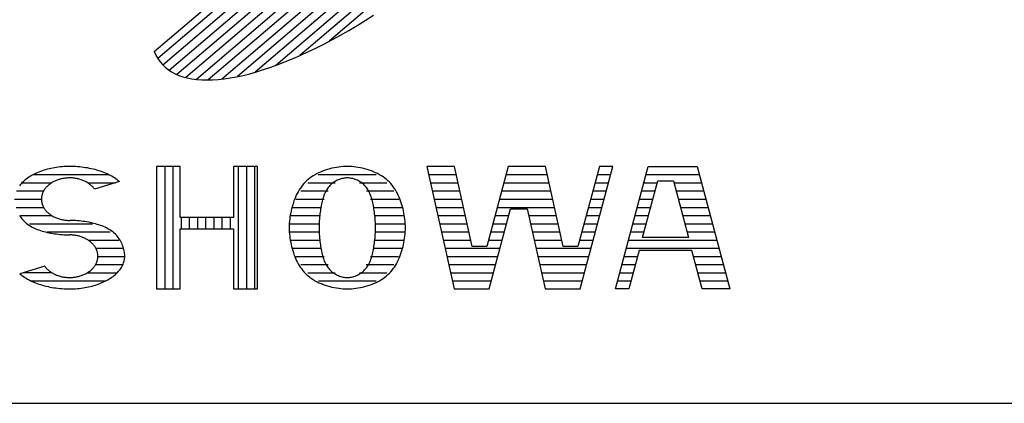
# Model space of a CAD drawing. Units: millimetres. Extents: x 0 to 25230, y 0 to 17820.
# Drawn here: x 21186 to 21638, y 600 to 776 of the extents above; entities that cross this region are included whole.
import ezdxf

# ---------------------------------------------------------------- set-up
doc = ezdxf.new("R2010")
doc.units = ezdxf.units.MM
doc.header["$LTSCALE"] = 30
doc.layers.add('D-TTL', color=2, linetype='Continuous')
doc.layers.add('D-TTL-TXT', color=7, linetype='Continuous')

msp = doc.modelspace()

# ---------------------------------------------------------------- linework, layer by layer
at = {"layer": 'D-TTL'}
msp.add_lwpolyline([(600, 600), (24630, 600), (24630, 17220), (600, 17220)], close=True, dxfattribs=at)
at = {"layer": 'D-TTL-TXT'}
for p, q in [((21458.66, 936.88), (21249.45, 758.19)), ((21461.22, 934.12), (21251.76, 755.23)), ((21463.18, 930.87), (21254.68, 752.79)), ((21464.53, 927.09), (21258.19, 750.86)), ((21465.27, 922.79), (21262.32, 749.46)), ((21465.36, 917.93), (21267.11, 748.61)), ((21464.74, 912.48), (21272.59, 748.37)), ((21463.35, 906.36), (21278.85, 748.78)), ((21461.1, 899.5), (21285.98, 749.94)), ((21457.82, 891.77), (21294.13, 751.96)), ((21453.29, 882.97), (21303.53, 755.06)), ((21447.11, 872.76), (21314.58, 759.57)), ((21438.52, 860.49), (21328.04, 766.13)), ((21247.83, 761.37), (21350.17, 848.77)), ((21344.63, 775.66), (21348.45, 778.06)), ((21337.05, 771.12), (21340.83, 773.35)), ((21340.83, 773.35), (21344.63, 775.66)), ((21329.56, 766.94), (21333.29, 768.99)), ((21333.29, 768.99), (21337.05, 771.12)), ((21322.2, 763.15), (21325.86, 764.99)), ((21325.86, 764.99), (21329.56, 766.94)), ((21247.83, 761.37), (21248.57, 759.72)), ((21248.57, 759.72), (21249.45, 758.18)), ((21311.47, 758.21), (21315, 759.75)), ((21315, 759.75), (21318.57, 761.4)), ((21318.57, 761.4), (21322.2, 763.15)), ((21249.45, 758.18), (21250.45, 756.75)), ((21250.45, 756.75), (21251.58, 755.43)), ((21251.58, 755.43), (21252.84, 754.21)), ((21301.23, 754.24), (21304.58, 755.45)), ((21304.58, 755.45), (21307.99, 756.78)), ((21307.99, 756.78), (21311.47, 758.21)), ((21252.84, 754.21), (21254.22, 753.11)), ((21254.22, 753.11), (21255.73, 752.12)), ((21255.73, 752.12), (21257.35, 751.24)), ((21257.35, 751.24), (21259.1, 750.48)), ((21259.1, 750.48), (21260.97, 749.84)), ((21260.97, 749.84), (21262.95, 749.31)), ((21282.64, 749.32), (21285.54, 749.84)), ((21285.54, 749.84), (21288.52, 750.49)), ((21288.52, 750.49), (21291.58, 751.26)), ((21291.58, 751.26), (21294.72, 752.14)), ((21294.72, 752.14), (21297.94, 753.13)), ((21297.94, 753.13), (21301.23, 754.24)), ((21262.95, 749.31), (21265.04, 748.89)), ((21265.04, 748.89), (21267.25, 748.6)), ((21267.25, 748.6), (21269.56, 748.42)), ((21269.56, 748.42), (21271.98, 748.37)), ((21271.98, 748.37), (21274.5, 748.43)), ((21274.5, 748.43), (21277.12, 748.6)), ((21277.12, 748.6), (21279.83, 748.9)), ((21279.83, 748.9), (21282.64, 749.32)), ((21192.11, 704.83), (21191.46, 704.47)), ((21192.77, 705.17), (21192.11, 704.83)), ((21192.3, 704.93), (21226.88, 704.93)), ((21193.46, 705.5), (21192.77, 705.17)), ((21194.16, 705.82), (21193.46, 705.5)), ((21194.88, 706.12), (21194.16, 705.82)), ((21195.62, 706.4), (21194.88, 706.12)), ((21196.38, 706.67), (21195.62, 706.4)), ((21197.15, 706.93), (21196.38, 706.67)), ((21197.94, 707.16), (21197.15, 706.93)), ((21198.74, 707.39), (21197.94, 707.16)), ((21199.55, 707.59), (21198.74, 707.39)), ((21200.37, 707.78), (21199.55, 707.59)), ((21201.2, 707.95), (21200.37, 707.78)), ((21202.05, 708.1), (21201.2, 707.95)), ((21202.9, 708.24), (21202.05, 708.1)), ((21203.76, 708.35), (21202.9, 708.24)), ((21204.62, 708.45), (21203.76, 708.35)), ((21205.49, 708.54), (21204.62, 708.45)), ((21206.37, 708.6), (21205.49, 708.54)), ((21207.25, 708.65), (21206.37, 708.6)), ((21208.13, 708.67), (21207.25, 708.65)), ((21209.01, 708.68), (21208.13, 708.67)), ((21209.74, 708.68), (21209.01, 708.68)), ((21210.68, 708.65), (21209.74, 708.68)), ((21211.62, 708.61), (21210.68, 708.65)), ((21212.56, 708.55), (21211.62, 708.61)), ((21213.49, 708.47), (21212.56, 708.55)), ((21214.42, 708.38), (21213.49, 708.47)), ((21215.34, 708.27), (21214.42, 708.38)), ((21216.25, 708.13), (21215.34, 708.27)), ((21217.16, 707.99), (21216.25, 708.13)), ((21218.05, 707.82), (21217.16, 707.99)), ((21218.93, 707.63), (21218.05, 707.82)), ((21219.81, 707.43), (21218.93, 707.63)), ((21220.66, 707.22), (21219.81, 707.43)), ((21221.51, 706.98), (21220.66, 707.22)), ((21222.34, 706.73), (21221.51, 706.98)), ((21223.15, 706.47), (21222.34, 706.73)), ((21223.94, 706.18), (21223.15, 706.47)), ((21224.72, 705.89), (21223.94, 706.18)), ((21225.48, 705.58), (21224.72, 705.89)), ((21226.21, 705.25), (21225.48, 705.58)), ((21226.93, 704.91), (21226.21, 705.25)), ((21227.63, 704.55), (21226.93, 704.91)), ((21248.84, 708.68), (21248.84, 652.5)), ((21259.74, 708.68), (21248.84, 708.68)), ((21252.59, 708.68), (21252.59, 652.5)), ((21256.34, 708.68), (21256.34, 652.5)), ((21259.74, 685.33), (21259.74, 708.68)), ((21284.22, 708.68), (21284.22, 685.33)), ((21295.12, 708.68), (21284.22, 708.68)), ((21286.34, 708.68), (21286.34, 652.5)), ((21290.09, 708.68), (21290.09, 652.5)), ((21293.84, 708.68), (21293.84, 652.5)), ((21295.12, 652.5), (21295.12, 708.68)), ((21321.59, 704.92), (21320.74, 704.41)), ((21322.47, 705.4), (21321.59, 704.92)), ((21323.38, 705.84), (21322.47, 705.4)), ((21323.05, 704.93), (21349.68, 704.93)), ((21324.32, 706.25), (21323.38, 705.84)), ((21325.29, 706.64), (21324.32, 706.25)), ((21326.28, 706.99), (21325.29, 706.64)), ((21327.29, 707.31), (21326.28, 706.99)), ((21328.31, 707.6), (21327.29, 707.31)), ((21329.34, 707.85), (21328.31, 707.6)), ((21330.38, 708.07), (21329.34, 707.85)), ((21331.41, 708.26), (21330.38, 708.07)), ((21332.44, 708.41), (21331.41, 708.26)), ((21333.45, 708.53), (21332.44, 708.41)), ((21334.45, 708.61), (21333.45, 708.53)), ((21335.42, 708.67), (21334.45, 708.61)), ((21336.37, 708.68), (21335.42, 708.67)), ((21337.31, 708.67), (21336.37, 708.68)), ((21338.29, 708.61), (21337.31, 708.67)), ((21339.29, 708.53), (21338.29, 708.61)), ((21340.3, 708.41), (21339.29, 708.53)), ((21341.33, 708.26), (21340.3, 708.41)), ((21342.36, 708.07), (21341.33, 708.26)), ((21343.4, 707.85), (21342.36, 708.07)), ((21344.43, 707.6), (21343.4, 707.85)), ((21345.45, 707.31), (21344.43, 707.6)), ((21346.46, 706.99), (21345.45, 707.31)), ((21347.45, 706.64), (21346.46, 706.99)), ((21348.41, 706.25), (21347.45, 706.64)), ((21349.35, 705.84), (21348.41, 706.25)), ((21350.27, 705.4), (21349.35, 705.84)), ((21351.15, 704.92), (21350.27, 705.4)), ((21352, 704.41), (21351.15, 704.92)), ((21372.88, 708.68), (21385.37, 652.5)), ((21385.49, 708.68), (21372.88, 708.68)), ((21373.72, 704.93), (21386.33, 704.93)), ((21393.67, 671.89), (21385.49, 708.68)), ((21410.24, 708.68), (21400.43, 671.89)), ((21409.24, 704.93), (21428.07, 704.93)), ((21427.24, 708.68), (21410.24, 708.68)), ((21435.42, 671.89), (21427.24, 708.68)), ((21451.99, 708.68), (21442.18, 671.89)), ((21443.16, 652.5), (21458.14, 708.68)), ((21450.99, 704.93), (21457.14, 704.93)), ((21458.14, 708.68), (21451.99, 708.68)), ((21459.41, 652.5), (21474.39, 708.68)), ((21473.39, 704.93), (21497.93, 704.93)), ((21474.39, 708.68), (21496.93, 708.68)), ((21496.93, 708.68), (21511.91, 652.5)), ((21186.31, 700.26), (21185.93, 699.78)), ((21186.71, 700.72), (21186.31, 700.26)), ((21187.13, 701.18), (21186.71, 700.72)), ((21187.59, 701.63), (21187.13, 701.18)), ((21187.13, 701.18), (21200.72, 701.18)), ((21188.07, 702.07), (21187.59, 701.63)), ((21188.57, 702.5), (21188.07, 702.07)), ((21189.1, 702.92), (21188.57, 702.5)), ((21189.66, 703.32), (21189.1, 702.92)), ((21190.24, 703.72), (21189.66, 703.32)), ((21190.84, 704.1), (21190.24, 703.72)), ((21191.46, 704.47), (21190.84, 704.1)), ((21199.38, 700.21), (21199.08, 699.95)), ((21199.68, 700.46), (21199.38, 700.21)), ((21200, 700.7), (21199.68, 700.46)), ((21200.33, 700.93), (21200, 700.7)), ((21200.67, 701.16), (21200.33, 700.93)), ((21201.02, 701.37), (21200.67, 701.16)), ((21201.39, 701.57), (21201.02, 701.37)), ((21201.76, 701.77), (21201.39, 701.57)), ((21202.13, 701.96), (21201.76, 701.77)), ((21202.52, 702.13), (21202.13, 701.96)), ((21202.92, 702.3), (21202.52, 702.13)), ((21203.32, 702.45), (21202.92, 702.3)), ((21203.73, 702.6), (21203.32, 702.45)), ((21204.14, 702.73), (21203.73, 702.6)), ((21204.57, 702.86), (21204.14, 702.73)), ((21204.99, 702.96), (21204.57, 702.86)), ((21205.42, 703.06), (21204.99, 702.96)), ((21205.86, 703.15), (21205.42, 703.06)), ((21206.3, 703.23), (21205.86, 703.15)), ((21206.74, 703.3), (21206.3, 703.23)), ((21207.19, 703.35), (21206.74, 703.3)), ((21207.64, 703.39), (21207.19, 703.35)), ((21208.09, 703.42), (21207.64, 703.39)), ((21208.54, 703.44), (21208.09, 703.42)), ((21208.99, 703.45), (21208.54, 703.44)), ((21209.44, 703.44), (21208.99, 703.45)), ((21209.9, 703.42), (21209.44, 703.44)), ((21210.35, 703.4), (21209.9, 703.42)), ((21210.8, 703.35), (21210.35, 703.4)), ((21211.24, 703.3), (21210.8, 703.35)), ((21211.69, 703.24), (21211.24, 703.3)), ((21212.13, 703.16), (21211.69, 703.24)), ((21212.56, 703.07), (21212.13, 703.16)), ((21212.99, 702.97), (21212.56, 703.07)), ((21213.42, 702.86), (21212.99, 702.97)), ((21213.84, 702.74), (21213.42, 702.86)), ((21214.26, 702.61), (21213.84, 702.74)), ((21214.67, 702.46), (21214.26, 702.61)), ((21215.07, 702.31), (21214.67, 702.46)), ((21215.47, 702.15), (21215.07, 702.31)), ((21215.86, 701.97), (21215.47, 702.15)), ((21216.24, 701.79), (21215.86, 701.97)), ((21216.61, 701.59), (21216.24, 701.79)), ((21216.97, 701.38), (21216.61, 701.59)), ((21217.32, 701.17), (21216.97, 701.38)), ((21217.3, 701.18), (21230, 701.18)), ((21217.66, 700.95), (21217.32, 701.17)), ((21217.99, 700.72), (21217.66, 700.95)), ((21218.31, 700.48), (21217.99, 700.72)), ((21218.62, 700.23), (21218.31, 700.48)), ((21218.92, 699.97), (21218.62, 700.23)), ((21231.81, 701.73), (21220.43, 698.28)), ((21228.3, 704.19), (21227.63, 704.55)), ((21228.95, 703.81), (21228.3, 704.19)), ((21229.57, 703.41), (21228.95, 703.81)), ((21230.17, 703.01), (21229.57, 703.41)), ((21230.74, 702.6), (21230.17, 703.01)), ((21231.29, 702.17), (21230.74, 702.6)), ((21231.81, 701.73), (21231.29, 702.17)), ((21316.42, 700.8), (21315.83, 700.11)), ((21317.05, 701.47), (21316.42, 700.8)), ((21317.71, 702.11), (21317.05, 701.47)), ((21318.41, 702.73), (21317.71, 702.11)), ((21318.22, 701.18), (21330.75, 701.18)), ((21319.15, 703.32), (21318.41, 702.73)), ((21319.93, 703.88), (21319.15, 703.32)), ((21320.74, 704.41), (21319.93, 703.88)), ((21328.84, 700.39), (21328.42, 699.97)), ((21329.29, 700.77), (21328.84, 700.39)), ((21329.75, 701.14), (21329.29, 700.77)), ((21330.23, 701.47), (21329.75, 701.14)), ((21330.73, 701.78), (21330.23, 701.47)), ((21331.24, 702.07), (21330.73, 701.78)), ((21331.76, 702.33), (21331.24, 702.07)), ((21332.29, 702.56), (21331.76, 702.33)), ((21332.82, 702.77), (21332.29, 702.56)), ((21333.35, 702.95), (21332.82, 702.77)), ((21333.88, 703.1), (21333.35, 702.95)), ((21334.41, 703.22), (21333.88, 703.1)), ((21334.92, 703.32), (21334.41, 703.22)), ((21335.42, 703.39), (21334.92, 703.32)), ((21335.9, 703.43), (21335.42, 703.39)), ((21336.37, 703.45), (21335.9, 703.43)), ((21336.83, 703.43), (21336.37, 703.45)), ((21337.31, 703.39), (21336.83, 703.43)), ((21337.82, 703.32), (21337.31, 703.39)), ((21338.33, 703.22), (21337.82, 703.32)), ((21338.85, 703.1), (21338.33, 703.22)), ((21339.39, 702.95), (21338.85, 703.1)), ((21339.92, 702.77), (21339.39, 702.95)), ((21340.45, 702.56), (21339.92, 702.77)), ((21340.98, 702.33), (21340.45, 702.56)), ((21341.5, 702.07), (21340.98, 702.33)), ((21342.01, 701.78), (21341.5, 702.07)), ((21341.99, 701.18), (21354.51, 701.18)), ((21342.51, 701.47), (21342.01, 701.78)), ((21342.99, 701.14), (21342.51, 701.47)), ((21343.45, 700.77), (21342.99, 701.14)), ((21343.89, 700.39), (21343.45, 700.77)), ((21344.32, 699.97), (21343.89, 700.39)), ((21352.81, 703.88), (21352, 704.41)), ((21353.58, 703.32), (21352.81, 703.88)), ((21354.32, 702.73), (21353.58, 703.32)), ((21355.02, 702.11), (21354.32, 702.73)), ((21355.68, 701.47), (21355.02, 702.11)), ((21356.31, 700.8), (21355.68, 701.47)), ((21356.9, 700.11), (21356.31, 700.8)), ((21374.55, 701.18), (21387.16, 701.18)), ((21408.24, 701.18), (21428.91, 701.18)), ((21449.99, 701.18), (21456.14, 701.18)), ((21471.86, 676.14), (21478.77, 702.03)), ((21472.39, 701.18), (21478.54, 701.18)), ((21478.77, 702.03), (21485.96, 702.03)), ((21485.96, 702.03), (21492.87, 676.14)), ((21486.19, 701.18), (21498.93, 701.18)), ((21184.55, 697.43), (21197.05, 697.43)), ((21196.34, 695.7), (21196.26, 695.37)), ((21196.44, 696.03), (21196.34, 695.7)), ((21196.56, 696.36), (21196.44, 696.03)), ((21196.69, 696.69), (21196.56, 696.36)), ((21196.84, 697.01), (21196.69, 696.69)), ((21197, 697.33), (21196.84, 697.01)), ((21197.17, 697.64), (21197, 697.33)), ((21197.36, 697.95), (21197.17, 697.64)), ((21197.57, 698.25), (21197.36, 697.95)), ((21197.79, 698.56), (21197.57, 698.25)), ((21198.02, 698.85), (21197.79, 698.56)), ((21198.27, 699.13), (21198.02, 698.85)), ((21198.52, 699.41), (21198.27, 699.13)), ((21198.8, 699.69), (21198.52, 699.41)), ((21199.08, 699.95), (21198.8, 699.69)), ((21219.2, 699.71), (21218.92, 699.97)), ((21219.48, 699.43), (21219.2, 699.71)), ((21219.73, 699.15), (21219.48, 699.43)), ((21219.98, 698.87), (21219.73, 699.15)), ((21220.21, 698.58), (21219.98, 698.87)), ((21220.43, 698.28), (21220.21, 698.58)), ((21313.38, 696.3), (21312.97, 695.48)), ((21313.81, 697.1), (21313.38, 696.3)), ((21314.27, 697.89), (21313.81, 697.1)), ((21314.76, 698.65), (21314.27, 697.89)), ((21315.28, 699.39), (21314.76, 698.65)), ((21315.02, 697.43), (21327.61, 697.43)), ((21315.83, 700.11), (21315.28, 699.39)), ((21325.82, 695.89), (21325.59, 695.29)), ((21326.07, 696.47), (21325.82, 695.89)), ((21326.34, 697.03), (21326.07, 696.47)), ((21326.63, 697.58), (21326.34, 697.03)), ((21326.95, 698.1), (21326.63, 697.58)), ((21327.28, 698.6), (21326.95, 698.1)), ((21327.64, 699.08), (21327.28, 698.6)), ((21328.02, 699.54), (21327.64, 699.08)), ((21328.42, 699.97), (21328.02, 699.54)), ((21344.72, 699.54), (21344.32, 699.97)), ((21345.1, 699.08), (21344.72, 699.54)), ((21345.45, 698.6), (21345.1, 699.08)), ((21345.12, 697.43), (21357.72, 697.43)), ((21345.79, 698.1), (21345.45, 698.6)), ((21346.1, 697.58), (21345.79, 698.1)), ((21346.39, 697.03), (21346.1, 697.58)), ((21346.66, 696.47), (21346.39, 697.03)), ((21346.91, 695.89), (21346.66, 696.47)), ((21347.14, 695.29), (21346.91, 695.89)), ((21357.46, 699.39), (21356.9, 700.11)), ((21357.98, 698.65), (21357.46, 699.39)), ((21358.47, 697.89), (21357.98, 698.65)), ((21358.93, 697.1), (21358.47, 697.89)), ((21359.36, 696.3), (21358.93, 697.1)), ((21359.76, 695.48), (21359.36, 696.3)), ((21375.38, 697.43), (21387.99, 697.43)), ((21407.24, 697.43), (21429.74, 697.43)), ((21448.99, 697.43), (21455.14, 697.43)), ((21471.39, 697.43), (21477.54, 697.43)), ((21487.19, 697.43), (21499.93, 697.43)), ((21183.75, 693.68), (21196.06, 693.68)), ((21196.07, 694.01), (21196.06, 693.68)), ((21196.06, 693.68), (21196.07, 693.34)), ((21196.09, 694.35), (21196.07, 694.01)), ((21196.07, 693.34), (21196.09, 693)), ((21196.13, 694.69), (21196.09, 694.35)), ((21196.09, 693), (21196.13, 692.66)), ((21196.19, 695.03), (21196.13, 694.69)), ((21196.13, 692.66), (21196.19, 692.32)), ((21196.26, 695.37), (21196.19, 695.03)), ((21196.19, 692.32), (21196.26, 691.99)), ((21196.26, 691.99), (21196.34, 691.65)), ((21196.34, 691.65), (21196.45, 691.32)), ((21196.45, 691.32), (21196.56, 690.99)), ((21311.32, 691.12), (21311.06, 690.2)), ((21311.61, 692.02), (21311.32, 691.12)), ((21311.91, 692.91), (21311.61, 692.02)), ((21312.24, 693.78), (21311.91, 692.91)), ((21312.6, 694.64), (21312.24, 693.78)), ((21312.97, 695.48), (21312.6, 694.64)), ((21312.77, 693.68), (21325.75, 693.68)), ((21324.52, 691.32), (21324.38, 690.61)), ((21324.67, 692.02), (21324.52, 691.32)), ((21324.82, 692.7), (21324.67, 692.02)), ((21325, 693.37), (21324.82, 692.7)), ((21325.18, 694.03), (21325, 693.37)), ((21325.38, 694.66), (21325.18, 694.03)), ((21325.59, 695.29), (21325.38, 694.66)), ((21346.98, 693.68), (21359.97, 693.68)), ((21347.36, 694.66), (21347.14, 695.29)), ((21347.56, 694.03), (21347.36, 694.66)), ((21347.74, 693.37), (21347.56, 694.03)), ((21347.91, 692.7), (21347.74, 693.37)), ((21348.07, 692.02), (21347.91, 692.7)), ((21348.22, 691.32), (21348.07, 692.02)), ((21348.35, 690.61), (21348.22, 691.32)), ((21360.14, 694.64), (21359.76, 695.48)), ((21360.49, 693.78), (21360.14, 694.64)), ((21360.82, 692.91), (21360.49, 693.78)), ((21361.13, 692.02), (21360.82, 692.91)), ((21361.41, 691.12), (21361.13, 692.02)), ((21361.68, 690.2), (21361.41, 691.12)), ((21376.22, 693.68), (21388.83, 693.68)), ((21406.24, 693.68), (21430.57, 693.68)), ((21447.99, 693.68), (21454.14, 693.68)), ((21470.39, 693.68), (21476.54, 693.68)), ((21488.19, 693.68), (21500.93, 693.68)), ((21184.42, 689.93), (21197.05, 689.93)), ((21196.56, 690.99), (21196.7, 690.66)), ((21196.7, 690.66), (21196.84, 690.34)), ((21196.84, 690.34), (21197, 690.03)), ((21197, 690.03), (21197.18, 689.71)), ((21197.18, 689.71), (21197.37, 689.4)), ((21197.37, 689.4), (21197.58, 689.1)), ((21197.58, 689.1), (21197.8, 688.8)), ((21197.8, 688.8), (21198.03, 688.51)), ((21198.03, 688.51), (21198.27, 688.22)), ((21198.27, 688.22), (21198.53, 687.94)), ((21198.53, 687.94), (21198.81, 687.67)), ((21198.81, 687.67), (21199.09, 687.41)), ((21199.09, 687.41), (21199.39, 687.15)), ((21199.39, 687.15), (21199.7, 686.9)), ((21199.7, 686.9), (21200.01, 686.66)), ((21200.01, 686.66), (21200.35, 686.43)), ((21310.4, 687.39), (21310.22, 686.43)), ((21310.6, 688.34), (21310.4, 687.39)), ((21310.82, 689.27), (21310.6, 688.34)), ((21311.06, 690.2), (21310.82, 689.27)), ((21311.21, 689.93), (21324.55, 689.93)), ((21323.83, 686.89), (21323.74, 686.12)), ((21323.92, 687.65), (21323.83, 686.89)), ((21324.02, 688.41), (21323.92, 687.65)), ((21324.13, 689.15), (21324.02, 688.41)), ((21324.25, 689.89), (21324.13, 689.15)), ((21324.38, 690.61), (21324.25, 689.89)), ((21348.19, 689.93), (21361.52, 689.93)), ((21348.48, 689.89), (21348.35, 690.61)), ((21348.6, 689.15), (21348.48, 689.89)), ((21348.71, 688.41), (21348.6, 689.15)), ((21348.82, 687.65), (21348.71, 688.41)), ((21348.91, 686.89), (21348.82, 687.65)), ((21349, 686.12), (21348.91, 686.89)), ((21361.92, 689.27), (21361.68, 690.2)), ((21362.14, 688.34), (21361.92, 689.27)), ((21362.34, 687.39), (21362.14, 688.34)), ((21362.52, 686.43), (21362.34, 687.39)), ((21377.05, 689.93), (21389.66, 689.93)), ((21401.41, 652.5), (21411.22, 689.3)), ((21405.24, 689.93), (21431.41, 689.93)), ((21411.22, 689.3), (21418.94, 689.3)), ((21418.94, 689.3), (21427.11, 652.5)), ((21446.99, 689.93), (21453.14, 689.93)), ((21469.39, 689.93), (21475.54, 689.93)), ((21489.19, 689.93), (21501.93, 689.93)), ((21185.93, 686.27), (21186.31, 685.69)), ((21186.31, 685.69), (21186.71, 685.13)), ((21186.54, 686.18), (21200.72, 686.18)), ((21186.71, 685.13), (21187.13, 684.59)), ((21187.13, 684.59), (21187.59, 684.06)), ((21187.59, 684.06), (21188.07, 683.57)), ((21188.07, 683.57), (21188.57, 683.09)), ((21188.57, 683.09), (21189.1, 682.63)), ((21189.1, 682.63), (21189.66, 682.2)), ((21189.66, 682.2), (21190.24, 681.8)), ((21190.62, 682.43), (21219.51, 682.43)), ((21200.35, 686.43), (21200.69, 686.2)), ((21200.69, 686.2), (21201.04, 685.99)), ((21201.04, 685.99), (21201.4, 685.78)), ((21201.4, 685.78), (21201.77, 685.59)), ((21201.77, 685.59), (21202.15, 685.4)), ((21202.15, 685.4), (21202.54, 685.23)), ((21202.54, 685.23), (21202.93, 685.06)), ((21202.93, 685.06), (21203.33, 684.91)), ((21203.33, 684.91), (21203.74, 684.76)), ((21203.74, 684.76), (21204.16, 684.63)), ((21204.16, 684.63), (21204.58, 684.51)), ((21204.58, 684.51), (21205.01, 684.4)), ((21205.01, 684.4), (21205.44, 684.3)), ((21205.44, 684.3), (21205.88, 684.21)), ((21205.88, 684.21), (21206.32, 684.13)), ((21206.32, 684.13), (21206.76, 684.07)), ((21206.76, 684.07), (21207.21, 684.01)), ((21207.21, 684.01), (21207.66, 683.97)), ((21207.66, 683.97), (21208.11, 683.94)), ((21208.11, 683.94), (21208.56, 683.92)), ((21208.56, 683.92), (21209.01, 683.92)), ((21209.89, 683.91), (21209.01, 683.92)), ((21210.77, 683.88), (21209.89, 683.91)), ((21211.65, 683.84), (21210.77, 683.88)), ((21212.52, 683.77), (21211.65, 683.84)), ((21213.4, 683.69), (21212.52, 683.77)), ((21214.26, 683.6), (21213.4, 683.69)), ((21215.12, 683.49), (21214.26, 683.6)), ((21215.97, 683.37), (21215.12, 683.49)), ((21216.81, 683.23), (21215.97, 683.37)), ((21217.65, 683.08), (21216.81, 683.23)), ((21218.47, 682.92), (21217.65, 683.08)), ((21219.28, 682.74), (21218.47, 682.92)), ((21220.08, 682.55), (21219.28, 682.74)), ((21220.87, 682.35), (21220.08, 682.55)), ((21221.64, 682.13), (21220.87, 682.35)), ((21222.39, 681.9), (21221.64, 682.13)), ((21284.22, 685.33), (21259.74, 685.33)), ((21260.09, 685.33), (21260.09, 680.1)), ((21263.84, 685.33), (21263.84, 680.1)), ((21267.59, 685.33), (21267.59, 680.1)), ((21271.34, 685.33), (21271.34, 680.1)), ((21275.09, 685.33), (21275.09, 680.1)), ((21278.84, 685.33), (21278.84, 680.1)), ((21282.59, 685.33), (21282.59, 680.1)), ((21309.76, 682.55), (21309.71, 681.58)), ((21309.75, 682.43), (21323.46, 682.43)), ((21309.83, 683.53), (21309.76, 682.55)), ((21309.94, 684.5), (21309.83, 683.53)), ((21310.06, 685.47), (21309.94, 684.5)), ((21310.22, 686.43), (21310.06, 685.47)), ((21310.23, 686.18), (21323.81, 686.18)), ((21323.45, 682.19), (21323.43, 681.39)), ((21323.49, 682.98), (21323.45, 682.19)), ((21323.53, 683.78), (21323.49, 682.98)), ((21323.59, 684.56), (21323.53, 683.78)), ((21323.66, 685.35), (21323.59, 684.56)), ((21323.74, 686.12), (21323.66, 685.35)), ((21348.92, 686.18), (21362.51, 686.18)), ((21349.08, 685.35), (21349, 686.12)), ((21349.14, 684.56), (21349.08, 685.35)), ((21349.2, 683.78), (21349.14, 684.56)), ((21349.25, 682.98), (21349.2, 683.78)), ((21349.29, 682.19), (21349.25, 682.98)), ((21349.27, 682.43), (21362.99, 682.43)), ((21349.31, 681.39), (21349.29, 682.19)), ((21362.67, 685.47), (21362.52, 686.43)), ((21362.8, 684.5), (21362.67, 685.47)), ((21362.9, 683.53), (21362.8, 684.5)), ((21362.98, 682.55), (21362.9, 683.53)), ((21363.03, 681.58), (21362.98, 682.55)), ((21377.88, 686.18), (21390.49, 686.18)), ((21378.72, 682.43), (21391.33, 682.43)), ((21403.24, 682.43), (21409.39, 682.43)), ((21404.24, 686.18), (21410.39, 686.18)), ((21419.63, 686.18), (21432.24, 686.18)), ((21420.46, 682.43), (21433.07, 682.43)), ((21444.99, 682.43), (21451.14, 682.43)), ((21445.99, 686.18), (21452.14, 686.18)), ((21467.39, 682.43), (21473.54, 682.43)), ((21468.39, 686.18), (21474.54, 686.18)), ((21490.19, 686.18), (21502.93, 686.18)), ((21491.19, 682.43), (21503.93, 682.43)), ((21190.24, 681.8), (21190.84, 681.41)), ((21190.84, 681.41), (21191.46, 681.05)), ((21191.46, 681.05), (21192.11, 680.71)), ((21192.11, 680.71), (21192.77, 680.38)), ((21192.77, 680.38), (21193.46, 680.08)), ((21193.46, 680.08), (21194.16, 679.8)), ((21194.16, 679.8), (21194.88, 679.54)), ((21194.88, 679.54), (21195.62, 679.29)), ((21195.62, 679.29), (21196.38, 679.05)), ((21196.38, 679.05), (21197.15, 678.84)), ((21197.15, 678.84), (21197.94, 678.63)), ((21197.94, 678.63), (21198.74, 678.45)), ((21198.74, 678.45), (21199.55, 678.27)), ((21198.75, 678.68), (21227.51, 678.68)), ((21199.55, 678.27), (21200.37, 678.11)), ((21200.37, 678.11), (21201.2, 677.96)), ((21201.2, 677.96), (21202.05, 677.82)), ((21202.05, 677.82), (21202.9, 677.7)), ((21202.9, 677.7), (21203.76, 677.59)), ((21203.76, 677.59), (21204.62, 677.5)), ((21223.13, 681.65), (21222.39, 681.9)), ((21223.86, 681.39), (21223.13, 681.65)), ((21224.56, 681.11), (21223.86, 681.39)), ((21225.25, 680.8), (21224.56, 681.11)), ((21225.91, 680.48), (21225.25, 680.8)), ((21226.56, 680.14), (21225.91, 680.48)), ((21227.18, 679.78), (21226.56, 680.14)), ((21227.78, 679.39), (21227.18, 679.78)), ((21228.36, 678.98), (21227.78, 679.39)), ((21228.91, 678.55), (21228.36, 678.98)), ((21229.44, 678.1), (21228.91, 678.55)), ((21229.95, 677.62), (21229.44, 678.1)), ((21230.43, 677.12), (21229.95, 677.62)), ((21259.74, 680.1), (21284.22, 680.1)), ((21259.74, 652.5), (21259.74, 680.1)), ((21284.22, 680.1), (21284.22, 652.5)), ((21309.71, 681.58), (21309.69, 680.59)), ((21309.69, 680.59), (21309.71, 679.61)), ((21309.71, 679.61), (21309.76, 678.63)), ((21309.76, 678.68), (21323.47, 678.68)), ((21309.76, 678.63), (21309.83, 677.66)), ((21309.83, 677.66), (21309.94, 676.69)), ((21323.43, 681.39), (21323.42, 680.59)), ((21323.42, 680.59), (21323.43, 679.8)), ((21323.43, 679.8), (21323.45, 679)), ((21323.45, 679), (21323.49, 678.2)), ((21323.49, 678.2), (21323.53, 677.41)), ((21349.2, 677.41), (21349.25, 678.2)), ((21349.25, 678.2), (21349.29, 679)), ((21349.27, 678.68), (21362.98, 678.68)), ((21349.29, 679), (21349.31, 679.8)), ((21349.32, 680.59), (21349.31, 681.39)), ((21349.31, 679.8), (21349.32, 680.59)), ((21362.8, 676.69), (21362.9, 677.66)), ((21362.9, 677.66), (21362.98, 678.63)), ((21362.98, 678.63), (21363.03, 679.61)), ((21363.04, 680.59), (21363.03, 681.58)), ((21363.03, 679.61), (21363.04, 680.59)), ((21379.55, 678.68), (21392.16, 678.68)), ((21402.24, 678.68), (21408.39, 678.68)), ((21421.29, 678.68), (21433.91, 678.68)), ((21443.99, 678.68), (21450.14, 678.68)), ((21466.39, 678.68), (21472.54, 678.68)), ((21492.19, 678.68), (21504.93, 678.68)), ((21204.62, 677.5), (21205.49, 677.42)), ((21205.49, 677.42), (21206.37, 677.35)), ((21206.37, 677.35), (21207.25, 677.31)), ((21207.25, 677.31), (21208.13, 677.28)), ((21208.13, 677.28), (21209.01, 677.27)), ((21209.46, 677.26), (21209.01, 677.27)), ((21209.91, 677.25), (21209.46, 677.26)), ((21210.36, 677.21), (21209.91, 677.25)), ((21210.81, 677.17), (21210.36, 677.21)), ((21211.26, 677.12), (21210.81, 677.17)), ((21211.7, 677.05), (21211.26, 677.12)), ((21212.14, 676.98), (21211.7, 677.05)), ((21212.58, 676.89), (21212.14, 676.98)), ((21213.01, 676.79), (21212.58, 676.89)), ((21213.44, 676.68), (21213.01, 676.79)), ((21213.86, 676.56), (21213.44, 676.68)), ((21214.28, 676.43), (21213.86, 676.56)), ((21214.69, 676.28), (21214.28, 676.43)), ((21215.09, 676.12), (21214.69, 676.28)), ((21215.48, 675.96), (21215.09, 676.12)), ((21215.87, 675.78), (21215.48, 675.96)), ((21216.25, 675.6), (21215.87, 675.78)), ((21216.62, 675.4), (21216.25, 675.6)), ((21216.98, 675.2), (21216.62, 675.4)), ((21217.33, 674.98), (21216.98, 675.2)), ((21217.67, 674.76), (21217.33, 674.98)), ((21217.41, 674.93), (21231.53, 674.93)), ((21218, 674.53), (21217.67, 674.76)), ((21218.32, 674.29), (21218, 674.53)), ((21218.63, 674.04), (21218.32, 674.29)), ((21218.93, 673.78), (21218.63, 674.04)), ((21219.21, 673.52), (21218.93, 673.78)), ((21219.48, 673.24), (21219.21, 673.52)), ((21219.74, 672.96), (21219.48, 673.24)), ((21230.88, 676.6), (21230.43, 677.12)), ((21231.31, 676.06), (21230.88, 676.6)), ((21231.71, 675.5), (21231.31, 676.06)), ((21232.09, 674.92), (21231.71, 675.5)), ((21232.43, 674.32), (21232.09, 674.92)), ((21232.75, 673.71), (21232.43, 674.32)), ((21233.03, 673.09), (21232.75, 673.71)), ((21233.29, 672.46), (21233.03, 673.09)), ((21309.94, 676.69), (21310.06, 675.72)), ((21310.06, 675.72), (21310.22, 674.75)), ((21310.22, 674.75), (21310.4, 673.8)), ((21310.24, 674.93), (21323.82, 674.93)), ((21310.4, 673.8), (21310.6, 672.85)), ((21323.53, 677.41), (21323.59, 676.63)), ((21323.59, 676.63), (21323.66, 675.84)), ((21323.66, 675.84), (21323.74, 675.07)), ((21323.74, 675.07), (21323.83, 674.29)), ((21323.83, 674.29), (21323.92, 673.53)), ((21323.92, 673.53), (21324.02, 672.78)), ((21348.71, 672.78), (21348.82, 673.53)), ((21348.82, 673.53), (21348.91, 674.29)), ((21348.91, 674.29), (21349, 675.06)), ((21348.91, 674.93), (21362.5, 674.93)), ((21349, 675.06), (21349.08, 675.84)), ((21349.08, 675.84), (21349.14, 676.63)), ((21349.14, 676.63), (21349.2, 677.41)), ((21362.14, 672.85), (21362.34, 673.8)), ((21362.34, 673.8), (21362.52, 674.75)), ((21362.52, 674.75), (21362.67, 675.72)), ((21362.67, 675.72), (21362.8, 676.69)), ((21380.38, 674.93), (21392.99, 674.93)), ((21401.24, 674.93), (21407.39, 674.93)), ((21422.13, 674.93), (21434.74, 674.93)), ((21442.99, 674.93), (21449.14, 674.93)), ((21465.39, 674.93), (21505.93, 674.93)), ((21492.87, 676.14), (21471.86, 676.14)), ((21219.99, 672.68), (21219.74, 672.96)), ((21220.22, 672.39), (21219.99, 672.68)), ((21220.44, 672.09), (21220.22, 672.39)), ((21220.65, 671.78), (21220.44, 672.09)), ((21220.84, 671.48), (21220.65, 671.78)), ((21221.01, 671.16), (21220.84, 671.48)), ((21221, 671.18), (21233.63, 671.18)), ((21221.18, 670.84), (21221.01, 671.16)), ((21221.32, 670.52), (21221.18, 670.84)), ((21221.46, 670.2), (21221.32, 670.52)), ((21221.57, 669.87), (21221.46, 670.2)), ((21221.67, 669.54), (21221.57, 669.87)), ((21221.76, 669.2), (21221.67, 669.54)), ((21221.83, 668.86), (21221.76, 669.2)), ((21221.89, 668.53), (21221.83, 668.86)), ((21221.93, 668.19), (21221.89, 668.53)), ((21233.52, 671.83), (21233.29, 672.46)), ((21233.72, 671.19), (21233.52, 671.83)), ((21233.89, 670.56), (21233.72, 671.19)), ((21234.02, 669.93), (21233.89, 670.56)), ((21234.13, 669.3), (21234.02, 669.93)), ((21234.21, 668.69), (21234.13, 669.3)), ((21234.25, 668.09), (21234.21, 668.69)), ((21310.6, 672.85), (21310.82, 671.91)), ((21310.82, 671.91), (21311.06, 670.99)), ((21311.06, 670.99), (21311.32, 670.07)), ((21311.23, 671.18), (21324.57, 671.18)), ((21311.32, 670.07), (21311.61, 669.17)), ((21311.61, 669.17), (21311.91, 668.28)), ((21324.02, 672.78), (21324.13, 672.03)), ((21324.13, 672.03), (21324.25, 671.3)), ((21324.25, 671.3), (21324.38, 670.57)), ((21324.38, 670.57), (21324.52, 669.86)), ((21324.52, 669.86), (21324.67, 669.17)), ((21324.67, 669.17), (21324.82, 668.48)), ((21347.91, 668.48), (21348.07, 669.17)), ((21348.07, 669.17), (21348.22, 669.86)), ((21348.17, 671.18), (21361.5, 671.18)), ((21348.22, 669.86), (21348.35, 670.57)), ((21348.35, 670.57), (21348.48, 671.3)), ((21348.48, 671.3), (21348.6, 672.03)), ((21348.6, 672.03), (21348.71, 672.78)), ((21360.82, 668.28), (21361.13, 669.17)), ((21361.13, 669.17), (21361.41, 670.07)), ((21361.41, 670.07), (21361.68, 670.99)), ((21361.68, 670.99), (21361.92, 671.91)), ((21361.92, 671.91), (21362.14, 672.85)), ((21381.22, 671.18), (21406.39, 671.18)), ((21400.43, 671.89), (21393.67, 671.89)), ((21422.96, 671.18), (21448.14, 671.18)), ((21442.18, 671.89), (21435.42, 671.89)), ((21464.39, 671.18), (21506.93, 671.18)), ((21470.28, 670.19), (21465.56, 652.5)), ((21494.45, 670.19), (21470.28, 670.19)), ((21499.17, 652.5), (21494.45, 670.19)), ((21221.02, 663.86), (21221.18, 664.18)), ((21221.18, 664.18), (21221.33, 664.5)), ((21221.33, 664.5), (21221.46, 664.82)), ((21221.46, 664.82), (21221.58, 665.16)), ((21221.58, 665.16), (21221.68, 665.49)), ((21221.68, 665.49), (21221.76, 665.82)), ((21221.76, 665.82), (21221.83, 666.16)), ((21221.83, 666.16), (21221.89, 666.5)), ((21221.89, 666.5), (21221.93, 666.84)), ((21221.95, 667.85), (21221.93, 668.19)), ((21221.93, 666.84), (21221.95, 667.18)), ((21221.96, 667.5), (21221.95, 667.85)), ((21221.95, 667.18), (21221.96, 667.5)), ((21221.96, 667.43), (21234.27, 667.43)), ((21233.52, 663.88), (21233.72, 664.39)), ((21233.72, 664.39), (21233.89, 664.9)), ((21233.89, 664.9), (21234.02, 665.42)), ((21234.02, 665.42), (21234.13, 665.94)), ((21234.13, 665.94), (21234.21, 666.46)), ((21234.21, 666.46), (21234.25, 666.98)), ((21234.27, 667.5), (21234.25, 668.09)), ((21234.25, 666.98), (21234.27, 667.5)), ((21311.91, 668.28), (21312.24, 667.41)), ((21312.24, 667.41), (21312.6, 666.55)), ((21312.6, 666.55), (21312.97, 665.71)), ((21312.8, 667.43), (21325.78, 667.43)), ((21312.97, 665.71), (21313.38, 664.89)), ((21313.38, 664.89), (21313.81, 664.08)), ((21313.81, 664.08), (21314.27, 663.3)), ((21324.82, 668.48), (21325, 667.81)), ((21325, 667.81), (21325.18, 667.16)), ((21325.18, 667.16), (21325.38, 666.52)), ((21325.38, 666.52), (21325.59, 665.9)), ((21325.59, 665.9), (21325.82, 665.3)), ((21325.82, 665.3), (21326.07, 664.72)), ((21326.07, 664.72), (21326.34, 664.15)), ((21326.34, 664.15), (21326.63, 663.61)), ((21346.1, 663.61), (21346.39, 664.15)), ((21346.39, 664.15), (21346.66, 664.72)), ((21346.66, 664.72), (21346.91, 665.3)), ((21346.91, 665.3), (21347.14, 665.9)), ((21346.95, 667.43), (21359.93, 667.43)), ((21347.14, 665.9), (21347.36, 666.52)), ((21347.36, 666.52), (21347.56, 667.16)), ((21347.56, 667.16), (21347.74, 667.81)), ((21347.74, 667.81), (21347.91, 668.48)), ((21358.47, 663.3), (21358.93, 664.08)), ((21358.93, 664.08), (21359.36, 664.89)), ((21359.36, 664.89), (21359.76, 665.71)), ((21359.76, 665.71), (21360.14, 666.55)), ((21360.14, 666.55), (21360.49, 667.41)), ((21360.49, 667.41), (21360.82, 668.28)), ((21382.05, 667.43), (21405.39, 667.43)), ((21423.79, 667.43), (21447.14, 667.43)), ((21463.39, 667.43), (21469.54, 667.43)), ((21495.19, 667.43), (21507.93, 667.43)), ((21197.58, 662.91), (21186.21, 659.46)), ((21200.83, 659.93), (21187.78, 659.93)), ((21197.58, 662.91), (21197.8, 662.61)), ((21197.8, 662.61), (21198.04, 662.32)), ((21198.04, 662.32), (21198.28, 662.03)), ((21198.28, 662.03), (21198.54, 661.75)), ((21198.54, 661.75), (21198.82, 661.48)), ((21198.82, 661.48), (21199.1, 661.22)), ((21199.1, 661.22), (21199.4, 660.96)), ((21199.4, 660.96), (21199.71, 660.71)), ((21199.71, 660.71), (21200.03, 660.47)), ((21200.03, 660.47), (21200.36, 660.24)), ((21200.36, 660.24), (21200.7, 660.02)), ((21200.7, 660.02), (21201.05, 659.8)), ((21201.05, 659.8), (21201.41, 659.6)), ((21201.41, 659.6), (21201.78, 659.4)), ((21216.26, 659.42), (21216.63, 659.61)), ((21216.63, 659.61), (21216.99, 659.82)), ((21216.99, 659.82), (21217.34, 660.03)), ((21217.19, 659.93), (21230.82, 659.93)), ((21217.34, 660.03), (21217.69, 660.26)), ((21217.69, 660.26), (21218.02, 660.49)), ((21218.02, 660.49), (21218.33, 660.73)), ((21218.33, 660.73), (21218.64, 660.98)), ((21218.64, 660.98), (21218.94, 661.24)), ((21218.94, 661.24), (21219.22, 661.5)), ((21219.22, 661.5), (21219.49, 661.78)), ((21219.49, 661.78), (21219.75, 662.05)), ((21219.75, 662.05), (21220, 662.34)), ((21220, 662.34), (21220.23, 662.63)), ((21220.23, 662.63), (21220.45, 662.93)), ((21220.45, 662.93), (21220.65, 663.24)), ((21220.65, 663.24), (21220.84, 663.54)), ((21220.84, 663.54), (21221.02, 663.86)), ((21220.93, 663.68), (21233.44, 663.68)), ((21229.95, 659.12), (21230.43, 659.56)), ((21230.43, 659.56), (21230.88, 660.01)), ((21230.88, 660.01), (21231.31, 660.46)), ((21231.31, 660.46), (21231.71, 660.93)), ((21231.71, 660.93), (21232.09, 661.4)), ((21232.09, 661.4), (21232.43, 661.89)), ((21232.43, 661.89), (21232.75, 662.37)), ((21232.75, 662.37), (21233.03, 662.87)), ((21233.03, 662.87), (21233.29, 663.37)), ((21233.29, 663.37), (21233.52, 663.88)), ((21314.27, 663.3), (21314.76, 662.54)), ((21314.76, 662.54), (21315.28, 661.8)), ((21315.07, 663.68), (21327.66, 663.68)), ((21315.28, 661.8), (21315.83, 661.08)), ((21315.83, 661.08), (21316.42, 660.39)), ((21316.42, 660.39), (21317.05, 659.72)), ((21317.05, 659.72), (21317.71, 659.08)), ((21318.3, 659.93), (21330.83, 659.93)), ((21326.63, 663.61), (21326.95, 663.09)), ((21326.95, 663.09), (21327.28, 662.58)), ((21327.28, 662.58), (21327.64, 662.11)), ((21327.64, 662.11), (21328.02, 661.65)), ((21328.02, 661.65), (21328.42, 661.21)), ((21328.42, 661.21), (21328.84, 660.8)), ((21328.84, 660.8), (21329.29, 660.41)), ((21329.29, 660.41), (21329.75, 660.05)), ((21329.75, 660.05), (21330.23, 659.72)), ((21330.23, 659.72), (21330.73, 659.41)), ((21341.9, 659.93), (21354.44, 659.93)), ((21342.01, 659.41), (21342.51, 659.72)), ((21342.51, 659.72), (21342.99, 660.05)), ((21342.99, 660.05), (21343.45, 660.41)), ((21343.45, 660.41), (21343.89, 660.8)), ((21343.89, 660.8), (21344.32, 661.21)), ((21344.32, 661.21), (21344.72, 661.65)), ((21344.72, 661.65), (21345.1, 662.11)), ((21345.08, 663.68), (21357.67, 663.68)), ((21345.1, 662.11), (21345.45, 662.58)), ((21345.45, 662.58), (21345.79, 663.09)), ((21345.79, 663.09), (21346.1, 663.61)), ((21355.02, 659.08), (21355.68, 659.72)), ((21355.68, 659.72), (21356.31, 660.39)), ((21356.31, 660.39), (21356.9, 661.08)), ((21356.9, 661.08), (21357.46, 661.8)), ((21357.46, 661.8), (21357.98, 662.54)), ((21357.98, 662.54), (21358.47, 663.3)), ((21382.88, 663.68), (21404.39, 663.68)), ((21383.72, 659.93), (21403.39, 659.93)), ((21424.63, 663.68), (21446.14, 663.68)), ((21425.46, 659.93), (21445.14, 659.93)), ((21461.39, 659.93), (21467.54, 659.93)), ((21462.39, 663.68), (21468.54, 663.68)), ((21496.19, 663.68), (21508.93, 663.68)), ((21497.19, 659.93), (21509.93, 659.93)), ((21186.21, 659.46), (21186.73, 659.02)), ((21186.73, 659.02), (21187.28, 658.59)), ((21187.28, 658.59), (21187.85, 658.18)), ((21187.85, 658.18), (21188.45, 657.77)), ((21188.45, 657.77), (21189.07, 657.38)), ((21189.07, 657.38), (21189.72, 657)), ((21189.72, 657), (21190.39, 656.63)), ((21190.39, 656.63), (21191.09, 656.28)), ((21191.09, 656.28), (21191.8, 655.94)), ((21191.28, 656.18), (21225.58, 656.18)), ((21191.8, 655.94), (21192.54, 655.61)), ((21192.54, 655.61), (21193.3, 655.3)), ((21193.3, 655.3), (21194.08, 655)), ((21194.08, 655), (21194.87, 654.72)), ((21201.78, 659.4), (21202.16, 659.22)), ((21202.16, 659.22), (21202.55, 659.04)), ((21202.55, 659.04), (21202.95, 658.88)), ((21202.95, 658.88), (21203.35, 658.72)), ((21203.35, 658.72), (21203.76, 658.58)), ((21203.76, 658.58), (21204.17, 658.45)), ((21204.17, 658.45), (21204.6, 658.33)), ((21204.6, 658.33), (21205.02, 658.21)), ((21205.02, 658.21), (21205.46, 658.11)), ((21205.46, 658.11), (21205.89, 658.03)), ((21205.89, 658.03), (21206.33, 657.95)), ((21206.33, 657.95), (21206.78, 657.89)), ((21206.78, 657.89), (21207.22, 657.83)), ((21207.22, 657.83), (21207.67, 657.79)), ((21207.67, 657.79), (21208.12, 657.76)), ((21208.12, 657.76), (21208.57, 657.75)), ((21208.57, 657.75), (21209.03, 657.74)), ((21209.03, 657.74), (21209.48, 657.75)), ((21209.48, 657.75), (21209.93, 657.77)), ((21209.93, 657.77), (21210.38, 657.79)), ((21210.38, 657.79), (21210.83, 657.84)), ((21210.83, 657.84), (21211.27, 657.89)), ((21211.27, 657.89), (21211.72, 657.96)), ((21211.72, 657.96), (21212.16, 658.03)), ((21212.16, 658.03), (21212.59, 658.12)), ((21212.59, 658.12), (21213.03, 658.22)), ((21213.03, 658.22), (21213.45, 658.33)), ((21213.45, 658.33), (21213.88, 658.46)), ((21213.88, 658.46), (21214.29, 658.59)), ((21214.29, 658.59), (21214.7, 658.73)), ((21214.7, 658.73), (21215.1, 658.89)), ((21215.1, 658.89), (21215.5, 659.06)), ((21215.5, 659.06), (21215.88, 659.23)), ((21215.88, 659.23), (21216.26, 659.42)), ((21222.39, 654.78), (21223.13, 655.07)), ((21223.13, 655.07), (21223.86, 655.37)), ((21223.86, 655.37), (21224.56, 655.69)), ((21224.56, 655.69), (21225.25, 656.01)), ((21225.25, 656.01), (21225.91, 656.36)), ((21225.91, 656.36), (21226.56, 656.72)), ((21226.56, 656.72), (21227.18, 657.08)), ((21227.18, 657.08), (21227.78, 657.47)), ((21227.78, 657.47), (21228.36, 657.86)), ((21228.36, 657.86), (21228.91, 658.27)), ((21228.91, 658.27), (21229.44, 658.69)), ((21229.44, 658.69), (21229.95, 659.12)), ((21317.71, 659.08), (21318.41, 658.46)), ((21318.41, 658.46), (21319.15, 657.87)), ((21319.15, 657.87), (21319.93, 657.31)), ((21319.93, 657.31), (21320.74, 656.77)), ((21320.74, 656.77), (21321.59, 656.27)), ((21321.59, 656.27), (21322.47, 655.79)), ((21322.47, 655.79), (21323.38, 655.35)), ((21323.17, 656.18), (21349.57, 656.18)), ((21323.38, 655.35), (21324.32, 654.93)), ((21330.73, 659.41), (21331.24, 659.12)), ((21331.24, 659.12), (21331.76, 658.86)), ((21331.76, 658.86), (21332.29, 658.62)), ((21332.29, 658.62), (21332.82, 658.42)), ((21332.82, 658.42), (21333.35, 658.24)), ((21333.35, 658.24), (21333.88, 658.09)), ((21333.88, 658.09), (21334.41, 657.96)), ((21334.41, 657.96), (21334.92, 657.87)), ((21334.92, 657.87), (21335.42, 657.79)), ((21335.42, 657.79), (21335.9, 657.75)), ((21335.9, 657.75), (21336.37, 657.74)), ((21336.37, 657.74), (21336.83, 657.75)), ((21336.83, 657.75), (21337.31, 657.79)), ((21337.31, 657.79), (21337.82, 657.87)), ((21337.82, 657.87), (21338.33, 657.96)), ((21338.33, 657.96), (21338.85, 658.09)), ((21338.85, 658.09), (21339.39, 658.24)), ((21339.39, 658.24), (21339.92, 658.42)), ((21339.92, 658.42), (21340.45, 658.62)), ((21340.45, 658.62), (21340.98, 658.86)), ((21340.98, 658.86), (21341.5, 659.12)), ((21341.5, 659.12), (21342.01, 659.41)), ((21348.41, 654.93), (21349.35, 655.35)), ((21349.35, 655.35), (21350.27, 655.79)), ((21350.27, 655.79), (21351.15, 656.27)), ((21351.15, 656.27), (21352, 656.77)), ((21352, 656.77), (21352.81, 657.31)), ((21352.81, 657.31), (21353.58, 657.87)), ((21353.58, 657.87), (21354.32, 658.46)), ((21354.32, 658.46), (21355.02, 659.08)), ((21384.55, 656.18), (21402.39, 656.18)), ((21426.29, 656.18), (21444.14, 656.18)), ((21460.39, 656.18), (21466.54, 656.18)), ((21498.19, 656.18), (21510.93, 656.18)), ((21194.87, 654.72), (21195.68, 654.46)), ((21195.68, 654.46), (21196.51, 654.21)), ((21196.51, 654.21), (21197.36, 653.97)), ((21197.36, 653.97), (21198.21, 653.75)), ((21198.21, 653.75), (21199.08, 653.55)), ((21199.08, 653.55), (21199.97, 653.37)), ((21199.97, 653.37), (21200.86, 653.2)), ((21200.86, 653.2), (21201.77, 653.05)), ((21201.77, 653.05), (21202.68, 652.92)), ((21202.68, 652.92), (21203.6, 652.81)), ((21203.6, 652.81), (21204.53, 652.71)), ((21204.53, 652.71), (21205.46, 652.64)), ((21205.46, 652.64), (21206.4, 652.58)), ((21206.4, 652.58), (21207.34, 652.53)), ((21207.34, 652.53), (21208.28, 652.51)), ((21208.28, 652.51), (21209.01, 652.5)), ((21209.01, 652.5), (21209.89, 652.51)), ((21209.89, 652.51), (21210.77, 652.54)), ((21210.77, 652.54), (21211.65, 652.59)), ((21211.65, 652.59), (21212.52, 652.65)), ((21212.52, 652.65), (21213.4, 652.73)), ((21213.4, 652.73), (21214.26, 652.83)), ((21214.26, 652.83), (21215.12, 652.95)), ((21215.12, 652.95), (21215.97, 653.09)), ((21215.97, 653.09), (21216.81, 653.24)), ((21216.81, 653.24), (21217.65, 653.41)), ((21217.65, 653.41), (21218.47, 653.6)), ((21218.47, 653.6), (21219.28, 653.8)), ((21219.28, 653.8), (21220.08, 654.02)), ((21220.08, 654.02), (21220.87, 654.26)), ((21220.87, 654.26), (21221.64, 654.52)), ((21221.64, 654.52), (21222.39, 654.78)), ((21248.84, 652.5), (21259.74, 652.5)), ((21284.22, 652.5), (21295.12, 652.5)), ((21324.32, 654.93), (21325.29, 654.55)), ((21325.29, 654.55), (21326.28, 654.2)), ((21326.28, 654.2), (21327.29, 653.88)), ((21327.29, 653.88), (21328.31, 653.59)), ((21328.31, 653.59), (21329.34, 653.34)), ((21329.34, 653.34), (21330.38, 653.12)), ((21330.38, 653.12), (21331.41, 652.93)), ((21331.41, 652.93), (21332.44, 652.78)), ((21332.44, 652.78), (21333.45, 652.66)), ((21333.45, 652.66), (21334.45, 652.57)), ((21334.45, 652.57), (21335.42, 652.52)), ((21335.42, 652.52), (21336.37, 652.5)), ((21336.37, 652.5), (21337.31, 652.52)), ((21337.31, 652.52), (21338.29, 652.57)), ((21338.29, 652.57), (21339.29, 652.66)), ((21339.29, 652.66), (21340.3, 652.78)), ((21340.3, 652.78), (21341.33, 652.93)), ((21341.33, 652.93), (21342.36, 653.12)), ((21342.36, 653.12), (21343.4, 653.34)), ((21343.4, 653.34), (21344.43, 653.59)), ((21344.43, 653.59), (21345.45, 653.88)), ((21345.45, 653.88), (21346.46, 654.2)), ((21346.46, 654.2), (21347.45, 654.55)), ((21347.45, 654.55), (21348.41, 654.93)), ((21385.37, 652.5), (21401.41, 652.5)), ((21427.11, 652.5), (21443.16, 652.5)), ((21465.56, 652.5), (21459.41, 652.5)), ((21511.91, 652.5), (21499.17, 652.5))]:
    msp.add_line(p, q, dxfattribs=at)

doc.saveas('drawing.dxf')
